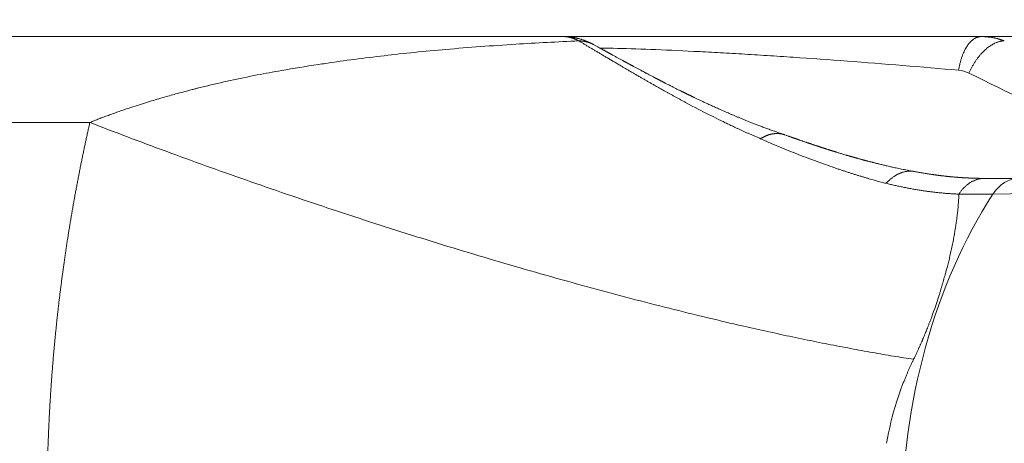
# Model space of a CAD drawing. Units: millimetres. Extents: x 7 to 415, y 5 to 292.
# Drawn here: x 182 to 185, y 95 to 96 of the extents above; entities that cross this region are included whole.
import ezdxf

# ---------------------------------------------------------------- set-up
doc = ezdxf.new("R2010")
doc.units = ezdxf.units.MM
doc.layers.add('1', color=7, linetype='Continuous', true_color=0xffffff)

msp = doc.modelspace()

# ---------------------------------------------------------------- linework, layer by layer
at = {"layer": '1', "color": 155, "linetype": 'Continuous', "lineweight": 13}
for p, q in [((184.9824, 95.7463), (184.982, 95.7463)), ((179.4542, 95.5116), (182.5448, 95.5116)), ((185.0838, 95.3588), (184.9906, 95.3588)), ((184.9213, 95.3158), (185.0144, 95.3158))]:
    msp.add_line(p, q, dxfattribs=at)
for centre, major_axis, start_param, end_param in [((185.0144, 98.4963, 0), (0, -3.1806), 0, 1.315306), ((185.0838, 95.2255, 0), (0, 0.1333), 0, 0.826992), ((185.7082, 94.413, 0), (0, 1.3333), 0.827003, 1.570796)]:
    msp.add_ellipse(centre, major_axis=major_axis, ratio=0.707107, start_param=start_param, end_param=end_param, dxfattribs=at)
for points, degree, knots in [([(178.1597, 95.7463), (178.5198, 95.7463), (178.909, 95.7463), (179.3211, 95.7463), (180.1768, 95.7463), (181.0658, 95.7463), (181.5112, 95.7463), (182.2742, 95.7463), (182.9947, 95.7463), (183.2905, 95.7463), (183.5729, 95.7463), (183.8393, 95.7463)], 5, [0, 0, 0, 0, 0, 0, 0.36498, 0.36498, 0.36498, 0.729959, 0.729959, 0.729959, 1, 1, 1, 1, 1, 1]), ([(184.9824, 95.7463), (184.8742, 95.7463), (184.7622, 95.7463), (184.6475, 95.7463), (184.4373, 95.7463), (184.233, 95.7463), (184.1436, 95.7463), (183.9992, 95.7463), (183.8778, 95.7463), (183.8322, 95.7463), (183.7502, 95.7463), (183.6945, 95.7463), (183.6732, 95.7463), (183.6469, 95.7463), (183.6437, 95.7463), (183.647, 95.7463), (183.6663, 95.7463), (183.7111, 95.7463), (183.7467, 95.7463), (183.7896, 95.7463), (183.8393, 95.7463)], 5, [0, 0, 0, 0, 0, 0, 0.228224, 0.228224, 0.228224, 0.414776, 0.414776, 0.414776, 0.549859, 0.549859, 0.549859, 0.692534, 0.692534, 0.692534, 0.81258, 0.81258, 0.81258, 1, 1, 1, 1, 1, 1]), ([(183.6696, 95.7463), (183.6688, 95.7463), (183.6666, 95.7463), (183.6634, 95.7463), (183.6601, 95.7463), (183.657, 95.7463), (183.6544, 95.7463), (183.6521, 95.7463), (183.6502, 95.7463), (183.6487, 95.7463), (183.6477, 95.7463), (183.6473, 95.7463), (183.6472, 95.7463)], 3, [0, 0, 0, 0, 0.070326, 0.181563, 0.291951, 0.401484, 0.51237, 0.622364, 0.731467, 0.839679, 0.946997, 1, 1, 1, 1]), ([(183.882, 95.7345), (183.8814, 95.7348), (183.8802, 95.7355), (183.8783, 95.7364), (183.8765, 95.7373), (183.8747, 95.7381), (183.8729, 95.739), (183.8711, 95.7397), (183.8692, 95.7404), (183.8674, 95.7411), (183.8656, 95.7418), (183.8638, 95.7424), (183.862, 95.7429), (183.8603, 95.7434), (183.8585, 95.7439), (183.8567, 95.7443), (183.8549, 95.7447), (183.8532, 95.7451), (183.8514, 95.7454), (183.8497, 95.7456), (183.8479, 95.7458), (183.8462, 95.746), (183.8445, 95.7462), (183.8427, 95.7463), (183.841, 95.7463), (183.8399, 95.7463), (183.8393, 95.7463)], 3, [0, 0, 0, 0, 0.042643, 0.0852, 0.127671, 0.170056, 0.212355, 0.254568, 0.296696, 0.338739, 0.380697, 0.422569, 0.464358, 0.506062, 0.547681, 0.589217, 0.630669, 0.672037, 0.713322, 0.754524, 0.795643, 0.836679, 0.877633, 0.918504, 0.959293, 1, 1, 1, 1]), ([(183.9224, 95.7245), (183.9219, 95.7247), (183.9209, 95.7253), (183.9196, 95.726), (183.9186, 95.7265), (183.9179, 95.7269), (183.917, 95.7273), (183.9158, 95.7279), (183.9141, 95.7287), (183.9119, 95.7298), (183.9091, 95.7311), (183.906, 95.7324), (183.9029, 95.7337), (183.9, 95.7349), (183.8975, 95.7358), (183.8952, 95.7366), (183.8929, 95.7374), (183.8905, 95.7382), (183.8878, 95.7391), (183.8851, 95.7399), (183.8824, 95.7406), (183.88, 95.7412), (183.878, 95.7417), (183.8762, 95.7422), (183.8743, 95.7426), (183.8721, 95.743), (183.8699, 95.7435), (183.8678, 95.7439), (183.866, 95.7442), (183.8644, 95.7444), (183.8629, 95.7446), (183.8614, 95.7448), (183.8599, 95.745), (183.8583, 95.7452), (183.8568, 95.7454), (183.8553, 95.7456), (183.8541, 95.7457), (183.8529, 95.7458), (183.8519, 95.7458), (183.8508, 95.7459), (183.8496, 95.746), (183.8483, 95.7461), (183.8469, 95.7462), (183.8456, 95.7462), (183.8445, 95.7463), (183.8437, 95.7463), (183.843, 95.7463), (183.842, 95.7463), (183.8408, 95.7463), (183.8399, 95.7463), (183.8394, 95.7463)], 3, [0, 0, 0, 0, 0.021531, 0.038469, 0.050802, 0.060248, 0.069378, 0.086526, 0.103759, 0.136243, 0.171047, 0.213249, 0.252489, 0.290255, 0.318663, 0.346664, 0.374566, 0.403333, 0.43545, 0.469249, 0.503622, 0.530659, 0.553889, 0.575124, 0.596468, 0.621149, 0.650698, 0.674491, 0.695757, 0.713378, 0.729481, 0.746218, 0.76589, 0.783063, 0.801542, 0.818133, 0.832619, 0.845128, 0.856741, 0.868387, 0.882535, 0.898536, 0.914906, 0.930018, 0.943168, 0.950324, 0.958002, 0.968805, 0.982802, 1, 1, 1, 1]), ([(183.9967, 95.6664), (183.9936, 95.6682), (183.9874, 95.6719), (183.9782, 95.6773), (183.9693, 95.6826), (183.9605, 95.6878), (183.9518, 95.6929), (183.9434, 95.6979), (183.9351, 95.7028), (183.927, 95.7076), (183.9191, 95.7123), (183.9114, 95.7169), (183.9038, 95.7214), (183.8964, 95.7259), (183.8891, 95.7302), (183.8844, 95.7331), (183.882, 95.7345)], 3, [0, 0, 0, 0, 0.079474, 0.157731, 0.234761, 0.310556, 0.38511, 0.458416, 0.530474, 0.601281, 0.670837, 0.739146, 0.806211, 0.872036, 0.93663, 1, 1, 1, 1]), ([(184.4445, 95.4781), (184.4403, 95.4795), (184.432, 95.4823), (184.4197, 95.4866), (184.4078, 95.4908), (184.3963, 95.495), (184.3852, 95.4992), (184.3744, 95.5032), (184.3642, 95.5072), (184.3546, 95.5109), (184.3456, 95.5145), (184.3368, 95.518), (184.3284, 95.5215), (184.3202, 95.5248), (184.3122, 95.5282), (184.3045, 95.5314), (184.2971, 95.5346), (184.2899, 95.5376), (184.283, 95.5407), (184.2763, 95.5436), (184.27, 95.5464), (184.264, 95.549), (184.2583, 95.5516), (184.2529, 95.554), (184.2477, 95.5564), (184.2425, 95.5587), (184.2375, 95.561), (184.2326, 95.5633), (184.228, 95.5655), (184.2235, 95.5675), (184.2193, 95.5695), (184.2151, 95.5715), (184.2109, 95.5735), (184.2067, 95.5754), (184.2029, 95.5773), (184.1994, 95.5789), (184.1964, 95.5804), (184.1937, 95.5817), (184.1912, 95.5829), (184.189, 95.5839), (184.187, 95.5849), (184.1852, 95.5858), (184.1836, 95.5865), (184.1822, 95.5872), (184.1809, 95.5879), (184.1798, 95.5884), (184.1789, 95.5888), (184.1783, 95.5891), (184.1779, 95.5893), (184.1775, 95.5895), (184.1771, 95.5897), (184.1764, 95.5901), (184.1754, 95.5906), (184.1742, 95.5911), (184.1728, 95.5918), (184.1713, 95.5926), (184.1697, 95.5933), (184.168, 95.5942), (184.1659, 95.5952), (184.1634, 95.5965), (184.1604, 95.5979), (184.1572, 95.5995), (184.1538, 95.6012), (184.147, 95.6046), (184.1355, 95.6104), (184.1245, 95.616), (184.1173, 95.6197), (184.1151, 95.6208), (184.1128, 95.622), (184.1107, 95.6231), (184.1085, 95.6242), (184.1065, 95.6253), (184.1045, 95.6263), (184.1025, 95.6273), (184.1008, 95.6282), (184.0994, 95.6289), (184.0982, 95.6296), (184.0972, 95.6301), (184.0964, 95.6305), (184.0956, 95.6309), (184.0946, 95.6314), (184.0935, 95.632), (184.0922, 95.6327), (184.0907, 95.6334), (184.0891, 95.6343), (184.0857, 95.6361), (184.0787, 95.6397), (184.0714, 95.6436), (184.0655, 95.6467), (184.0627, 95.6482), (184.0597, 95.6498), (184.0566, 95.6514), (184.0532, 95.6532), (184.0497, 95.6551), (184.046, 95.6571), (184.0424, 95.659), (184.0388, 95.6609), (184.0353, 95.6628), (184.0322, 95.6645), (184.0295, 95.6659), (184.0274, 95.6671), (184.0254, 95.6682), (184.0234, 95.6692), (184.0215, 95.6702), (184.0197, 95.6712), (184.0182, 95.672), (184.0169, 95.6728), (184.0157, 95.6734), (184.0148, 95.6739), (184.014, 95.6743), (184.0132, 95.6747), (184.0125, 95.6751), (184.0115, 95.6756), (184.0105, 95.6762), (184.0092, 95.6769), (184.0077, 95.6777), (184.006, 95.6787), (184.004, 95.6797), (184.0016, 95.681), (183.9986, 95.6827), (183.9951, 95.6846), (183.9915, 95.6865), (183.9879, 95.6885), (183.9841, 95.6905), (183.9803, 95.6926), (183.9764, 95.6948), (183.9731, 95.6966), (183.9705, 95.698), (183.9686, 95.6991), (183.9668, 95.7), (183.9652, 95.7009), (183.9639, 95.7016), (183.9628, 95.7022), (183.962, 95.7027), (183.9614, 95.703), (183.9609, 95.7033), (183.9603, 95.7036), (183.9596, 95.704), (183.9588, 95.7044), (183.9578, 95.705), (183.9565, 95.7057), (183.9548, 95.7066), (183.9528, 95.7077), (183.9508, 95.7088), (183.9487, 95.71), (183.9466, 95.7111), (183.9444, 95.7123), (183.942, 95.7137), (183.9394, 95.7151), (183.9366, 95.7167), (183.9335, 95.7184), (183.9302, 95.7202), (183.9268, 95.722), (183.9243, 95.7234), (183.9229, 95.7242), (183.9226, 95.7243)], 3, [0, 0, 0, 0, 0.021763, 0.042982, 0.063661, 0.083808, 0.103425, 0.122518, 0.14109, 0.15766, 0.173799, 0.18951, 0.204793, 0.219653, 0.234091, 0.248108, 0.261708, 0.274891, 0.287659, 0.300014, 0.311958, 0.322843, 0.333365, 0.343524, 0.353322, 0.36276, 0.372376, 0.381588, 0.390398, 0.398806, 0.406814, 0.414421, 0.422873, 0.430772, 0.438119, 0.444914, 0.450515, 0.455677, 0.460402, 0.464689, 0.468538, 0.471951, 0.474929, 0.477578, 0.48011, 0.482344, 0.48428, 0.485089, 0.485833, 0.486511, 0.487334, 0.488495, 0.490464, 0.492882, 0.49553, 0.498401, 0.501493, 0.504807, 0.508343, 0.513665, 0.519421, 0.525611, 0.532232, 0.539038, 0.565679, 0.599363, 0.603755, 0.608144, 0.612528, 0.616908, 0.621119, 0.625012, 0.629265, 0.633061, 0.6364, 0.639283, 0.641711, 0.643651, 0.645151, 0.646572, 0.648462, 0.650628, 0.653198, 0.656171, 0.659523, 0.662965, 0.676561, 0.70113, 0.706665, 0.712267, 0.718205, 0.724522, 0.731216, 0.738288, 0.745737, 0.753563, 0.760397, 0.767493, 0.774852, 0.779311, 0.783741, 0.787858, 0.791648, 0.795737, 0.799365, 0.802533, 0.80524, 0.807497, 0.809404, 0.810992, 0.812376, 0.813987, 0.815867, 0.818015, 0.820432, 0.823625, 0.827191, 0.831129, 0.83544, 0.842301, 0.849473, 0.85682, 0.864343, 0.872042, 0.879915, 0.887963, 0.896186, 0.900303, 0.904427, 0.908158, 0.911382, 0.914216, 0.916493, 0.918215, 0.919157, 0.920075, 0.921279, 0.922769, 0.924544, 0.926561, 0.928619, 0.932749, 0.936933, 0.941171, 0.945461, 0.949804, 0.954376, 0.959341, 0.964698, 0.970731, 0.977194, 0.984087, 0.991222, 0.998466, 1, 1, 1, 1]), ([(184.9824, 95.7463), (185.2392, 95.7463), (185.4553, 95.7463), (185.6263, 95.7463), (185.7946, 95.7463), (185.8705, 95.7463), (185.8842, 95.7463), (185.8911, 95.7463), (185.8911, 95.7463)], 5, [0, 0, 0, 0, 0, 0, 0.730331, 0.730331, 0.730331, 1, 1, 1, 1, 1, 1]), ([(184.9833, 95.7463), (184.9839, 95.7463), (184.9855, 95.7463), (184.9879, 95.7463), (184.9907, 95.7461), (184.9935, 95.746), (184.9962, 95.7458), (184.999, 95.7456), (185.0018, 95.7453), (185.0045, 95.7449), (185.0073, 95.7446), (185.0101, 95.7441), (185.0128, 95.7437), (185.0156, 95.7432), (185.0183, 95.7426), (185.0211, 95.742), (185.0238, 95.7414), (185.0265, 95.7407), (185.0292, 95.7399), (185.032, 95.7391), (185.0347, 95.7383), (185.0374, 95.7374), (185.0401, 95.7365), (185.0428, 95.7355), (185.0445, 95.7348), (185.0454, 95.7345)], 3, [0, 0, 0, 0, 0.028115, 0.071322, 0.114619, 0.158008, 0.201488, 0.24506, 0.288723, 0.332478, 0.376325, 0.420265, 0.464298, 0.508423, 0.552641, 0.596953, 0.641359, 0.685858, 0.730451, 0.775139, 0.819921, 0.864798, 0.90977, 0.954837, 1, 1, 1, 1]), ([(183.5186, 95.7113), (183.4607, 95.7062), (183.4042, 95.7005), (183.322, 95.6909), (183.295, 95.6876), (183.2419, 95.6806), (183.2158, 95.6769), (183.19, 95.6731)], 3, [0, 0, 0, 0, 0.5, 0.5, 0.75, 0.75, 1, 1, 1, 1]), ([(183.9397, 95.715), (183.9512, 95.7148), (183.9937, 95.714), (184.0762, 95.7115), (184.175, 95.7071), (184.2603, 95.7027), (184.3272, 95.6988), (184.3966, 95.6946), (184.492, 95.6883), (184.665, 95.676), (184.8191, 95.6633), (184.9205, 95.6543)], 3, [0, 0, 0, 0, 0.052928, 0.188224, 0.32352, 0.391168, 0.458816, 0.526464, 0.594112, 0.729408, 1, 1, 1, 1]), ([(184.0526, 95.6339), (184.0498, 95.6355), (184.0441, 95.6388), (184.0358, 95.6436), (184.0277, 95.6483), (184.0197, 95.653), (184.0119, 95.6575), (184.0042, 95.662), (183.9992, 95.665), (183.9967, 95.6664)], 3, [0, 0, 0, 0, 0.150303, 0.298089, 0.443378, 0.58619, 0.726548, 0.864477, 1, 1, 1, 1]), ([(183.0026, 95.6414), (182.9775, 95.6365), (182.9529, 95.6315), (182.905, 95.621), (182.8816, 95.6156), (182.8587, 95.6101)], 3, [0, 0, 0, 0, 0.5, 0.5, 1, 1, 1, 1]), ([(184.1172, 95.5973), (184.1144, 95.5989), (184.1087, 95.6021), (184.1002, 95.6068), (184.092, 95.6115), (184.0838, 95.6161), (184.0758, 95.6206), (184.0679, 95.6251), (184.0602, 95.6295), (184.0551, 95.6324), (184.0526, 95.6339)], 3, [0, 0, 0, 0, 0.131179, 0.260581, 0.388212, 0.514076, 0.638179, 0.760528, 0.881133, 1, 1, 1, 1]), ([(182.8423, 95.606), (182.8396, 95.6053), (182.8335, 95.6038), (182.8235, 95.6013), (182.8117, 95.5982), (182.7982, 95.5947), (182.7831, 95.5906), (182.7663, 95.586), (182.7481, 95.5808), (182.7285, 95.5751), (182.7076, 95.5688), (182.6855, 95.562), (182.6658, 95.5556), (182.6489, 95.55), (182.6352, 95.5453), (182.6217, 95.5407), (182.6085, 95.5359), (182.5954, 95.5311), (182.5825, 95.5263), (182.5698, 95.5215), (182.5572, 95.5166), (182.5489, 95.5132), (182.5448, 95.5116)], 3, [0, 0, 0, 0, 0.027901, 0.061935, 0.101943, 0.147741, 0.199115, 0.255804, 0.317481, 0.383756, 0.454185, 0.5284, 0.606123, 0.652571, 0.698291, 0.743308, 0.787645, 0.831328, 0.874381, 0.916827, 0.958692, 1, 1, 1, 1]), ([(184.1754, 95.5655), (184.1728, 95.5669), (184.1676, 95.5697), (184.16, 95.5738), (184.1525, 95.5779), (184.1452, 95.5819), (184.138, 95.5858), (184.1309, 95.5897), (184.124, 95.5935), (184.1195, 95.5961), (184.1172, 95.5973)], 3, [0, 0, 0, 0, 0.132792, 0.263301, 0.391556, 0.517584, 0.641415, 0.763075, 0.882594, 1, 1, 1, 1]), ([(182.4277, 94.413), (182.4277, 94.4174), (182.4276, 94.4263), (182.4275, 94.4395), (182.4275, 94.4528), (182.4275, 94.466), (182.4275, 94.4793), (182.4276, 94.4925), (182.4277, 94.5057), (182.4278, 94.519), (182.428, 94.5322), (182.4282, 94.5454), (182.4285, 94.5586), (182.4288, 94.5718), (182.4291, 94.5849), (182.4294, 94.5981), (182.4298, 94.6113), (182.4303, 94.6244), (182.4307, 94.6375), (182.4312, 94.6507), (182.4318, 94.6638), (182.4323, 94.6769), (182.4329, 94.69), (182.4336, 94.7031), (182.4342, 94.7162), (182.435, 94.7293), (182.4357, 94.7424), (182.4365, 94.7554), (182.4373, 94.7685), (182.4382, 94.7816), (182.4391, 94.7946), (182.44, 94.8076), (182.4409, 94.8207), (182.4419, 94.8337), (182.443, 94.8467), (182.444, 94.8597), (182.4451, 94.8727), (182.4463, 94.8857), (182.4475, 94.8986), (182.4487, 94.9116), (182.4499, 94.9245), (182.4512, 94.9375), (182.4525, 94.9504), (182.4539, 94.9634), (182.4552, 94.9763), (182.4567, 94.9892), (182.4581, 95.0021), (182.4596, 95.015), (182.4611, 95.0279), (182.4627, 95.0408), (182.4643, 95.0537), (182.4659, 95.0665), (182.4676, 95.0794), (182.4693, 95.0922), (182.471, 95.1051), (182.4728, 95.1179), (182.4746, 95.1307), (182.4764, 95.1436), (182.4783, 95.1564), (182.4802, 95.1692), (182.4822, 95.182), (182.4841, 95.1947), (182.4862, 95.2075), (182.4882, 95.2203), (182.4903, 95.233), (182.4924, 95.2458), (182.4946, 95.2585), (182.4967, 95.2713), (182.499, 95.284), (182.5012, 95.2967), (182.5035, 95.3094), (182.5058, 95.3221), (182.5082, 95.3348), (182.5106, 95.3475), (182.513, 95.3602), (182.5155, 95.3728), (182.518, 95.3855), (182.5205, 95.3981), (182.5231, 95.4108), (182.5257, 95.4234), (182.5283, 95.436), (182.5309, 95.4486), (182.5336, 95.4613), (182.5364, 95.4739), (182.5391, 95.4864), (182.5419, 95.499), (182.5438, 95.5074), (182.5448, 95.5116)], 3, [0, 0, 0, 0, 0.011955, 0.023903, 0.035844, 0.047777, 0.059704, 0.071624, 0.083538, 0.095444, 0.107345, 0.119239, 0.131126, 0.143007, 0.154882, 0.166752, 0.178615, 0.190472, 0.202324, 0.21417, 0.22601, 0.237845, 0.249674, 0.261499, 0.273318, 0.285132, 0.296941, 0.308745, 0.320544, 0.332339, 0.344129, 0.355914, 0.367695, 0.379472, 0.391245, 0.403013, 0.414778, 0.426538, 0.438295, 0.450048, 0.461798, 0.473543, 0.485286, 0.497025, 0.508761, 0.520493, 0.532223, 0.543949, 0.555673, 0.567394, 0.579112, 0.590828, 0.602541, 0.614252, 0.625961, 0.637667, 0.649371, 0.661074, 0.672774, 0.684473, 0.696169, 0.707865, 0.719558, 0.731251, 0.742942, 0.754631, 0.76632, 0.778007, 0.789694, 0.80138, 0.813065, 0.824749, 0.836433, 0.848116, 0.859799, 0.871482, 0.883164, 0.894847, 0.906529, 0.918212, 0.929894, 0.941577, 0.953261, 0.964945, 0.976629, 0.988314, 1, 1, 1, 1]), ([(184.3784, 95.4673), (184.3755, 95.4686), (184.3697, 95.471), (184.3612, 95.4747), (184.3529, 95.4784), (184.3449, 95.4819), (184.3371, 95.4854), (184.3295, 95.4889), (184.3221, 95.4922), (184.315, 95.4955), (184.3081, 95.4988), (184.3013, 95.502), (184.2948, 95.5051), (184.2885, 95.5081), (184.2823, 95.511), (184.2764, 95.5139), (184.2725, 95.5158), (184.2705, 95.5168)], 3, [0, 0, 0, 0, 0.079254, 0.156604, 0.232075, 0.305692, 0.37748, 0.447463, 0.515665, 0.582112, 0.646825, 0.709829, 0.771147, 0.8308, 0.888813, 0.945205, 1, 1, 1, 1]), ([(184.5492, 95.3992), (184.5187, 95.4101), (184.4891, 95.4213), (184.4319, 95.444), (184.4044, 95.4556), (184.3784, 95.4673)], 3, [0, 0, 0, 0, 0.5, 0.5, 1, 1, 1, 1]), ([(184.7996, 95.3775), (184.7974, 95.3779), (184.7924, 95.3788), (184.7846, 95.3803), (184.7764, 95.3819), (184.7685, 95.3834), (184.7608, 95.385), (184.7535, 95.3865), (184.7466, 95.388), (184.7402, 95.3894), (184.7342, 95.3908), (184.7284, 95.3921), (184.7228, 95.3934), (184.7175, 95.3946), (184.7124, 95.3958), (184.7075, 95.397), (184.7028, 95.3981), (184.6983, 95.3992), (184.6941, 95.4003), (184.6902, 95.4013), (184.6864, 95.4022), (184.6828, 95.4032), (184.6794, 95.404), (184.6761, 95.4049), (184.6732, 95.4057), (184.6705, 95.4064), (184.6681, 95.407), (184.6659, 95.4076), (184.6638, 95.4081), (184.6616, 95.4087), (184.6593, 95.4094), (184.6565, 95.4101), (184.6532, 95.411), (184.6495, 95.412), (184.6463, 95.4129), (184.6436, 95.4137), (184.6416, 95.4142), (184.6396, 95.4148), (184.6377, 95.4153), (184.6361, 95.4158), (184.6346, 95.4162), (184.6334, 95.4165), (184.6324, 95.4168), (184.6317, 95.417), (184.6312, 95.4172), (184.6306, 95.4173), (184.63, 95.4175), (184.6291, 95.4178), (184.6281, 95.418), (184.6269, 95.4184), (184.6254, 95.4188), (184.6235, 95.4194), (184.6213, 95.42), (184.619, 95.4207), (184.6168, 95.4213), (184.6145, 95.422), (184.6093, 95.4235), (184.6036, 95.4252), (184.5972, 95.4271), (184.5932, 95.4284), (184.5894, 95.4295), (184.586, 95.4306), (184.5829, 95.4315), (184.5803, 95.4323), (184.5779, 95.4331), (184.576, 95.4337), (184.5745, 95.4341), (184.5734, 95.4345), (184.5723, 95.4348), (184.571, 95.4352), (184.5695, 95.4357), (184.5678, 95.4362), (184.5659, 95.4369), (184.5637, 95.4375), (184.5615, 95.4382), (184.5593, 95.4389), (184.5572, 95.4396), (184.5553, 95.4402), (184.5535, 95.4408), (184.5518, 95.4413), (184.5502, 95.4419), (184.5485, 95.4424), (184.5468, 95.443), (184.545, 95.4435), (184.5433, 95.4441), (184.5417, 95.4446), (184.5403, 95.4451), (184.539, 95.4455), (184.5377, 95.4459), (184.5361, 95.4465), (184.5342, 95.4471), (184.5322, 95.4477), (184.53, 95.4485), (184.5277, 95.4492), (184.5254, 95.45), (184.5231, 95.4508), (184.5207, 95.4516), (184.5182, 95.4524), (184.5156, 95.4533), (184.5131, 95.4541), (184.5108, 95.4549), (184.5087, 95.4556), (184.5068, 95.4562), (184.5051, 95.4568), (184.5033, 95.4574), (184.5012, 95.4582), (184.4985, 95.4591), (184.4955, 95.4601), (184.4923, 95.4612), (184.489, 95.4624), (184.4861, 95.4634), (184.4839, 95.4642), (184.4822, 95.4647), (184.4804, 95.4653), (184.4787, 95.466), (184.4769, 95.4666), (184.4755, 95.4671), (184.4744, 95.4675), (184.4735, 95.4678), (184.4728, 95.468), (184.4722, 95.4682), (184.4718, 95.4684), (184.4713, 95.4685), (184.4708, 95.4687), (184.4699, 95.469), (184.4688, 95.4694), (184.4673, 95.4699), (184.4656, 95.4706), (184.4635, 95.4713), (184.4611, 95.4721), (184.4585, 95.4731), (184.4557, 95.4741), (184.4526, 95.4752), (184.4493, 95.4764), (184.447, 95.4772), (184.4457, 95.4776)], 3, [0, 0, 0, 0, 0.018647, 0.04254, 0.06566, 0.088005, 0.109572, 0.130362, 0.150372, 0.168029, 0.18503, 0.201373, 0.217059, 0.232087, 0.246458, 0.260522, 0.273893, 0.28657, 0.298553, 0.309843, 0.32044, 0.330343, 0.340435, 0.349689, 0.358104, 0.36568, 0.372418, 0.378327, 0.384165, 0.39041, 0.39706, 0.404118, 0.413973, 0.424526, 0.435774, 0.441388, 0.44716, 0.452973, 0.458259, 0.462941, 0.467021, 0.470498, 0.473372, 0.475208, 0.476672, 0.478036, 0.479881, 0.482227, 0.485072, 0.488417, 0.492262, 0.498166, 0.504526, 0.510907, 0.517306, 0.523725, 0.530162, 0.56077, 0.572515, 0.583825, 0.594686, 0.605099, 0.612966, 0.620514, 0.627397, 0.633536, 0.63671, 0.639647, 0.642812, 0.646498, 0.650704, 0.65543, 0.660678, 0.66705, 0.673619, 0.679778, 0.685521, 0.690849, 0.696046, 0.700777, 0.705224, 0.709888, 0.7148, 0.71996, 0.72492, 0.729397, 0.733323, 0.736724, 0.740302, 0.744884, 0.750087, 0.755911, 0.762285, 0.768748, 0.775216, 0.78169, 0.788169, 0.795564, 0.802967, 0.810139, 0.816697, 0.822637, 0.827869, 0.832563, 0.837437, 0.842706, 0.850879, 0.859508, 0.868524, 0.877928, 0.887739, 0.892458, 0.897266, 0.902162, 0.907148, 0.91219, 0.91672, 0.919365, 0.921685, 0.923678, 0.925345, 0.926687, 0.927718, 0.929063, 0.931444, 0.934699, 0.938827, 0.943828, 0.949703, 0.95645, 0.96361, 0.971546, 0.980256, 0.989741, 1, 1, 1, 1]), ([(184.7222, 95.3453), (184.72, 95.3459), (184.7154, 95.347), (184.7085, 95.3488), (184.7015, 95.3507), (184.6942, 95.3526), (184.6867, 95.3547), (184.6791, 95.3569), (184.6713, 95.3591), (184.6633, 95.3614), (184.6551, 95.3639), (184.6468, 95.3664), (184.6383, 95.369), (184.6296, 95.3718), (184.6208, 95.3746), (184.6118, 95.3775), (184.6027, 95.3805), (184.5934, 95.3836), (184.584, 95.3868), (184.5776, 95.3891), (184.5744, 95.3902)], 3, [0, 0, 0, 0, 0.044915, 0.091152, 0.138701, 0.18755, 0.237686, 0.289098, 0.341771, 0.395693, 0.450848, 0.507221, 0.564796, 0.623557, 0.683486, 0.744566, 0.806778, 0.870101, 0.934515, 1, 1, 1, 1]), ([(184.9906, 95.3588), (184.99, 95.3588), (184.9887, 95.3588), (184.9867, 95.3588), (184.9846, 95.3588), (184.9827, 95.3589), (184.9812, 95.3589), (184.98, 95.3589), (184.9792, 95.3589), (184.9786, 95.3589), (184.9782, 95.3589), (184.9778, 95.3589), (184.9775, 95.3589), (184.9771, 95.3589), (184.9766, 95.3589), (184.976, 95.3589), (184.9752, 95.3589), (184.9743, 95.359), (184.9734, 95.359), (184.9722, 95.359), (184.971, 95.359), (184.9696, 95.3591), (184.9683, 95.3591), (184.9668, 95.3591), (184.965, 95.3592), (184.9629, 95.3592), (184.9608, 95.3593), (184.9591, 95.3594), (184.9577, 95.3594), (184.9566, 95.3594), (184.9556, 95.3595), (184.9548, 95.3595), (184.954, 95.3595), (184.9531, 95.3596), (184.952, 95.3596), (184.9508, 95.3597), (184.9496, 95.3597), (184.9484, 95.3598), (184.9462, 95.3599), (184.9429, 95.3601), (184.9395, 95.3602), (184.937, 95.3604), (184.9354, 95.3605), (184.9339, 95.3606), (184.9324, 95.3607), (184.9311, 95.3607), (184.93, 95.3608), (184.9289, 95.3609), (184.9276, 95.361), (184.926, 95.3611), (184.9241, 95.3612), (184.9222, 95.3614), (184.9199, 95.3615), (184.9173, 95.3617), (184.9145, 95.3619), (184.9118, 95.3622), (184.9093, 95.3624), (184.9069, 95.3626), (184.905, 95.3628), (184.9033, 95.3629), (184.9021, 95.363), (184.901, 95.3631), (184.9001, 95.3632), (184.8991, 95.3633), (184.8978, 95.3634), (184.8963, 95.3636), (184.8944, 95.3638), (184.8923, 95.364), (184.8899, 95.3643), (184.8873, 95.3645), (184.8845, 95.3648), (184.8814, 95.3652), (184.8788, 95.3655), (184.8767, 95.3657), (184.8751, 95.3659), (184.8735, 95.3661), (184.8718, 95.3663), (184.8701, 95.3665), (184.8685, 95.3667), (184.8669, 95.3669), (184.8655, 95.3671), (184.8644, 95.3673), (184.8634, 95.3674), (184.8627, 95.3675), (184.862, 95.3676), (184.8614, 95.3677), (184.8608, 95.3677), (184.8601, 95.3678), (184.8594, 95.3679), (184.8584, 95.3681), (184.8571, 95.3682), (184.8554, 95.3685), (184.8535, 95.3687), (184.8514, 95.369), (184.8489, 95.3694), (184.8462, 95.3698), (184.8432, 95.3702), (184.8399, 95.3707), (184.8364, 95.3713), (184.8326, 95.3719), (184.8285, 95.3725), (184.8242, 95.3732), (184.8198, 95.3739), (184.8152, 95.3747), (184.8103, 95.3756), (184.8053, 95.3765), (184.8018, 95.3771), (184.8, 95.3774)], 3, [0, 0, 0, 0, 0.008316, 0.021077, 0.032295, 0.041968, 0.050098, 0.056684, 0.06061, 0.063667, 0.065999, 0.067402, 0.068994, 0.071107, 0.07374, 0.076894, 0.081279, 0.086276, 0.091194, 0.095915, 0.103856, 0.11117, 0.117856, 0.1246, 0.134744, 0.146205, 0.158982, 0.16699, 0.17417, 0.180266, 0.185278, 0.189658, 0.19312, 0.197856, 0.20385, 0.210096, 0.216507, 0.223081, 0.229784, 0.251645, 0.274456, 0.282871, 0.291347, 0.299864, 0.307697, 0.314487, 0.320235, 0.325315, 0.332168, 0.340604, 0.350615, 0.361184, 0.371573, 0.3867, 0.401428, 0.415758, 0.429455, 0.441669, 0.452323, 0.460394, 0.467238, 0.472638, 0.476967, 0.482062, 0.488133, 0.496541, 0.506304, 0.517424, 0.529892, 0.543559, 0.558372, 0.574333, 0.591442, 0.599497, 0.607783, 0.616301, 0.625051, 0.634032, 0.643068, 0.651142, 0.658463, 0.664525, 0.66933, 0.67313, 0.676582, 0.67972, 0.683014, 0.686039, 0.689876, 0.694715, 0.701784, 0.710276, 0.720189, 0.731526, 0.744286, 0.75847, 0.774078, 0.791112, 0.809571, 0.829457, 0.850771, 0.873513, 0.896265, 0.920289, 0.945585, 0.972155, 1, 1, 1, 1]), ([(184.9212, 95.3158), (184.9194, 95.3159), (184.9158, 95.316), (184.9104, 95.3163), (184.9049, 95.3166), (184.8995, 95.3169), (184.894, 95.3173), (184.8885, 95.3177), (184.8829, 95.3181), (184.8774, 95.3186), (184.8718, 95.3191), (184.8663, 95.3197), (184.8607, 95.3203), (184.855, 95.3209), (184.8494, 95.3216), (184.8438, 95.3223), (184.8381, 95.323), (184.8324, 95.3238), (184.8268, 95.3246), (184.8211, 95.3255), (184.8153, 95.3264), (184.8096, 95.3273), (184.8039, 95.3282), (184.7981, 95.3292), (184.7923, 95.3302), (184.7865, 95.3313), (184.7807, 95.3324), (184.7749, 95.3335), (184.7691, 95.3347), (184.7633, 95.3359), (184.7574, 95.3371), (184.7516, 95.3384), (184.7457, 95.3397), (184.7399, 95.3411), (184.734, 95.3424), (184.7281, 95.3439), (184.7242, 95.3448), (184.7222, 95.3453)], 3, [0, 0, 0, 0, 0.026834, 0.05378, 0.080836, 0.108002, 0.135277, 0.162661, 0.190152, 0.21775, 0.245454, 0.273263, 0.301176, 0.329192, 0.35731, 0.38553, 0.413851, 0.442272, 0.470791, 0.499408, 0.528123, 0.556934, 0.585839, 0.61484, 0.643933, 0.67312, 0.702397, 0.731766, 0.761224, 0.790771, 0.820406, 0.850128, 0.879936, 0.909827, 0.939803, 0.969861, 1, 1, 1, 1]), ([(184.9095, 95.21), (184.9098, 95.2114), (184.9102, 95.2142), (184.9109, 95.2183), (184.9116, 95.2224), (184.9122, 95.2266), (184.9128, 95.2307), (184.9135, 95.2347), (184.914, 95.2388), (184.9146, 95.2429), (184.9152, 95.2469), (184.9157, 95.2509), (184.9162, 95.2549), (184.9167, 95.2589), (184.9172, 95.2629), (184.9177, 95.2669), (184.9181, 95.271), (184.9186, 95.2758), (184.9192, 95.2816), (184.9197, 95.2886), (184.9203, 95.297), (184.9208, 95.3053), (184.9211, 95.3117), (184.9212, 95.3149), (184.9212, 95.3158)], 3, [0, 0, 0, 0, 0.036156, 0.072396, 0.108721, 0.145131, 0.181629, 0.218216, 0.254893, 0.29166, 0.32852, 0.365473, 0.402521, 0.439664, 0.476904, 0.514241, 0.551677, 0.59516, 0.651011, 0.719388, 0.800485, 0.903493, 0.970185, 1, 1, 1, 1]), ([(184.8836, 95.0955), (184.8839, 95.0967), (184.885, 95.1004), (184.887, 95.1079), (184.89, 95.1189), (184.8934, 95.1322), (184.8964, 95.1444), (184.8987, 95.1545), (184.9004, 95.1626), (184.9021, 95.1706), (184.9038, 95.1786), (184.9053, 95.1865), (184.9068, 95.1944), (184.9082, 95.2023), (184.9091, 95.2074), (184.9095, 95.21)], 3, [0, 0, 0, 0, 0.030503, 0.092017, 0.184867, 0.306064, 0.4283, 0.498783, 0.569538, 0.640563, 0.711861, 0.783442, 0.855318, 0.927501, 1, 1, 1, 1]), ([(184.8687, 95.0448), (184.8691, 95.0461), (184.8699, 95.0487), (184.8711, 95.0526), (184.8723, 95.0566), (184.8735, 95.0605), (184.8746, 95.0644), (184.8758, 95.0683), (184.8773, 95.0735), (184.8791, 95.08), (184.8814, 95.0877), (184.8828, 95.0929), (184.8836, 95.0955)], 3, [0, 0, 0, 0, 0.076459, 0.152981, 0.229573, 0.306243, 0.382996, 0.459841, 0.536784, 0.690854, 0.845244, 1, 1, 1, 1]), ([(184.7974, 94.8643), (184.798, 94.8657), (184.7994, 94.8685), (184.8014, 94.8727), (184.8033, 94.8767), (184.8052, 94.8806), (184.807, 94.8845), (184.8087, 94.8882), (184.8104, 94.8918), (184.812, 94.8953), (184.8136, 94.8987), (184.815, 94.902), (184.8165, 94.9052), (184.8178, 94.9083), (184.8191, 94.9112), (184.8204, 94.9141), (184.8214, 94.9164), (184.8222, 94.9184), (184.823, 94.9203), (184.8241, 94.9229), (184.8255, 94.9262), (184.8272, 94.9303), (184.8292, 94.9351), (184.8314, 94.9405), (184.8339, 94.9467), (184.8366, 94.9535), (184.8395, 94.9611), (184.8426, 94.9693), (184.8448, 94.975), (184.8459, 94.978)], 3, [0, 0, 0, 0, 0.037798, 0.074581, 0.110358, 0.14514, 0.178936, 0.211755, 0.243604, 0.274491, 0.304424, 0.333409, 0.361452, 0.38856, 0.414737, 0.43999, 0.464323, 0.474764, 0.491498, 0.514511, 0.543781, 0.579283, 0.620991, 0.668875, 0.722905, 0.783054, 0.849297, 0.921616, 1, 1, 1, 1]), ([(184.7514, 94.7497), (184.752, 94.7516), (184.7532, 94.7554), (184.7551, 94.7611), (184.757, 94.7667), (184.7589, 94.7722), (184.7608, 94.7775), (184.7627, 94.7827), (184.7646, 94.7879), (184.7665, 94.7929), (184.7683, 94.7978), (184.7702, 94.8026), (184.7721, 94.8072), (184.7739, 94.8118), (184.7758, 94.8163), (184.7776, 94.8206), (184.7794, 94.8249), (184.7811, 94.829), (184.7829, 94.833), (184.7846, 94.8369), (184.7863, 94.8407), (184.788, 94.8444), (184.7896, 94.848), (184.7912, 94.8515), (184.7928, 94.8548), (184.7944, 94.8581), (184.7959, 94.8612), (184.7969, 94.8633), (184.7974, 94.8643)], 3, [0, 0, 0, 0, 0.049308, 0.097772, 0.145388, 0.192154, 0.238068, 0.283128, 0.327329, 0.37067, 0.413148, 0.454759, 0.495501, 0.535369, 0.574361, 0.612474, 0.649704, 0.686048, 0.721502, 0.756063, 0.789727, 0.822492, 0.854354, 0.885309, 0.915355, 0.944487, 0.972703, 1, 1, 1, 1])]:
    msp.add_open_spline(points, degree=degree, knots=knots, dxfattribs=at)
for points, degree in [([(183.7094, 95.7255), (183.6441, 95.7214), (183.5805, 95.7167), (183.5186, 95.7113)], 3), ([(183.6464, 95.7463), (183.6463, 95.7463)], 1), ([(183.882, 95.7345), (183.8234, 95.7319), (183.7658, 95.7289), (183.7094, 95.7255)], 3), ([(184.9833, 95.7463), (184.982, 95.7463)], 1), ([(183.1696, 95.6699), (183.1352, 95.6648), (183.1016, 95.6593), (183.0689, 95.6536)], 3), ([(183.19, 95.6731), (183.1832, 95.672), (183.1764, 95.671), (183.1696, 95.6699)], 3), ([(183.0689, 95.6536), (183.0463, 95.6496), (183.0242, 95.6456), (183.0026, 95.6414)], 3), ([(184.9484, 95.6467), (184.9396, 95.6508), (184.9303, 95.6534), (184.9205, 95.6543)], 3), ([(185.2598, 95.4937), (185.1586, 95.5438), (185.0546, 95.5946), (184.9484, 95.6467)], 3), ([(182.8587, 95.6101), (182.8532, 95.6087), (182.8477, 95.6074), (182.8423, 95.606)], 3), ([(184.2443, 95.5298), (184.2192, 95.5417), (184.1962, 95.5537), (184.1754, 95.5655)], 3), ([(184.2705, 95.5168), (184.2615, 95.5211), (184.2528, 95.5255), (184.2443, 95.5298)], 3), ([(184.5744, 95.3902), (184.566, 95.3931), (184.5575, 95.3962), (184.5492, 95.3992)], 3), ([(184.8459, 94.978), (184.8543, 95.0006), (184.8619, 95.0228), (184.8687, 95.0448)], 3), ([(184.7237, 94.6348), (184.73, 94.6733), (184.7392, 94.7116), (184.7514, 94.7497)], 3)]:
    msp.add_open_spline(points, degree=degree, dxfattribs=at)
for points, weights in [([(183.882, 95.7345), (183.8838, 95.7345), (183.8857, 95.7344), (183.8875, 95.7343)], [0.999999990766, 0.994508650162, 0.989253503258, 0.984234550054]), ([(183.8875, 95.7343), (183.9, 95.7336), (183.9118, 95.7303), (183.9226, 95.7243)], [0.984234383883, 0.951190768974, 0.92838522253, 0.915817744551]), ([(184.982, 95.7463), (184.953, 95.746), (184.9295, 95.7109), (184.9205, 95.6543)], [0.998305148846, 0.872847693684, 0.873412644038, 0.999999999909]), ([(185.0454, 95.7345), (185.0104, 95.7346), (184.9733, 95.701), (184.9484, 95.6467)], [1.00000003081, 0.87232924825, 0.872330097425, 1.00000257833]), ([(184.7974, 94.8643), (184.1881, 94.9581), (183.3556, 95.1974), (182.5448, 95.5116)], [0.999999999999, 0.901853004913, 0.901853004678, 0.99999999929]), ([(184.3784, 95.4672), (184.3929, 95.4763), (184.4084, 95.4814), (184.4239, 95.4814)], [1.00000225298, 0.92070537563, 0.861135272306, 0.821291943011]), ([(184.4239, 95.4814), (184.4314, 95.4814), (184.4387, 95.4802), (184.4457, 95.4776)], [0.8212919512, 0.803187959295, 0.789156771681, 0.779198388359]), ([(184.7223, 95.3452), (184.7407, 95.3657), (184.7634, 95.3786), (184.788, 95.3786)], [0.99999094416, 0.868425626443, 0.780853725644, 0.737275241763]), ([(184.788, 95.3786), (184.792, 95.3786), (184.7961, 95.3782), (184.8001, 95.3774)], [0.737273948924, 0.730543027623, 0.724861648859, 0.720229812634]), ([(184.9213, 95.3158), (184.9383, 95.3419), (184.9623, 95.3588), (184.9907, 95.3588)], [0.999991830495, 0.847701471249, 0.751015876796, 0.709935047138])]:
    msp.add_rational_spline(points, weights, degree=3, dxfattribs=at)

doc.saveas('drawing.dxf')
